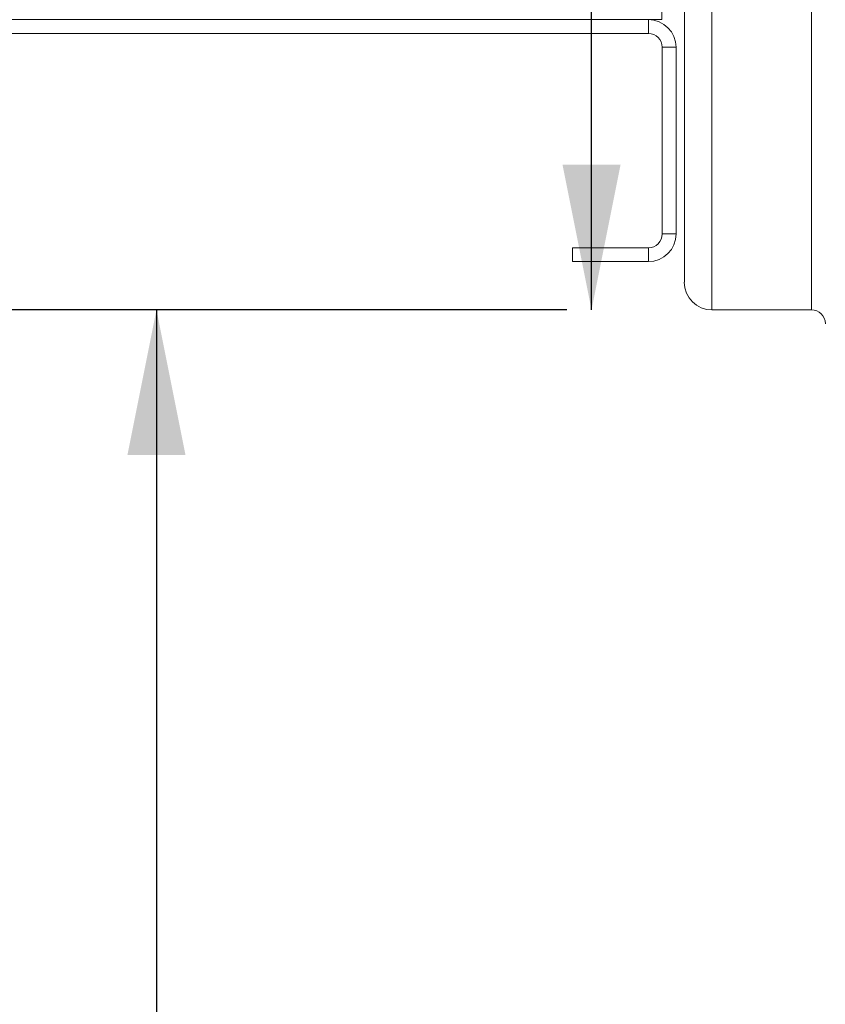
# Model space of a CAD drawing. Units: millimetres. Extents: x 97 to 3818, y 39 to 3094.
# Drawn here: x 3262 to 3345, y 1863 to 1964 of the extents above; entities that cross this region are included whole.
import ezdxf

# ---------------------------------------------------------------- set-up
doc = ezdxf.new("R2010")
doc.units = ezdxf.units.MM
doc.header["$LTSCALE"] = 15
doc.layers.add('FORMAT', color=7, linetype='Continuous')
doc.styles.add('SLDTEXTSTYLE1', font='TXT', dxfattribs={"width": 0.75})
doc.dimstyles.new('SLDDIMSTYLE0', dxfattribs={"dimtxt": 39.6875, "dimasz": 15, "dimexe": 0, "dimexo": 0.0625, "dimgap": 9.921875, "dimtad": 1, "dimdec": 0, "dimlfac": 1.4, "dimrnd": 1e-09, "dimzin": 12, "dimdsep": 46, "dimtxsty": 'SLDTEXTSTYLE1', "dimsah": 1, "dimcen": 0.09, "dimadec": 0, "dimazin": 3, "dimtfac": 1, "dimtdec": 0, "dimtofl": 0, "dimtmove": 0, "dimatfit": 3, "dimfxl": 0, "dimfrac": 2, "dimtolj": 1, "dimtzin": 12, "dimarcsym": 0})

# ---------------------------------------------------------------- blocks, each defined once
blk = doc.blocks.new('_D_6')
at = {"layer": 'FORMAT', "color": 7}
for p, q in [((3379.59, 1937), (3461.91, 1937)), ((3446.91, 1937), (3446.91, 1781.64)), ((3201.37, 1781.64), (3461.91, 1781.64)), ((3446.91, 1781.64), (3446.91, 1541.84)), ((3311.86, 1713.77), (3311.86, 1721.82)), ((3311.86, 1721.82), (3385.94, 1721.82)), ((3385.94, 1721.82), (3385.94, 1713.77)), ((3320.04, 1663.59), (3377.76, 1628.95)), ((3311.86, 1586.36), (3311.86, 1578.31)), ((3385.94, 1578.31), (3385.94, 1586.36)), ((3311.86, 1578.31), (3385.94, 1578.31))]:
    blk.add_line(p, q, dxfattribs=at)
for points in [[(3446.91, 1937), (3443.91, 1922), (3449.91, 1922)], [(3446.91, 1781.64), (3449.91, 1796.64), (3443.91, 1796.64)]]:
    blk.add_solid(points, dxfattribs=at)
at = {"layer": 'FORMAT', "color": 7, "attachment_point": 1, "rotation": 90, "style": 'SLDTEXTSTYLE1'}
for s, insert, char_height in [('218mm', (3395.75, 1556.47), 39.688), ('"', (3327.12, 1687.32), 39.69), ('16', (3350.13, 1646.27), 27.781), ('9', (3313.09, 1625.74), 27.78), ('8', (3327.12, 1596.42), 39.69)]:
    blk.add_mtext(s, dxfattribs=dict(at, insert=insert, char_height=char_height))
blk = doc.blocks.new('_D_8')
at = {"layer": 'FORMAT', "color": 7}
for p, q in [((3320.85, 2233.07), (3320.85, 2522.67)), ((3185.81, 2492.82), (3185.81, 2500.86)), ((3185.81, 2500.86), (3259.89, 2500.86)), ((3259.89, 2500.86), (3259.89, 2492.82)), ((3193.99, 2442.63), (3251.71, 2408)), ((3185.81, 2336.08), (3185.81, 2328.03)), ((3259.89, 2328.03), (3259.89, 2336.08)), ((3185.81, 2328.03), (3259.89, 2328.03)), ((3318.3, 2233.07), (3305.85, 2233.07)), ((3320.85, 1934.5), (3320.85, 2233.07)), ((3318.3, 1934.5), (3305.85, 1934.5))]:
    blk.add_line(p, q, dxfattribs=at)
for points in [[(3320.85, 2233.07), (3317.85, 2218.07), (3323.85, 2218.07)], [(3320.85, 1934.5), (3323.85, 1949.5), (3317.85, 1949.5)]]:
    blk.add_solid(points, dxfattribs=at)
at = {"layer": 'FORMAT', "color": 7, "attachment_point": 1, "rotation": 90, "style": 'SLDTEXTSTYLE1'}
for s, insert, char_height in [('418mm', (3269.69, 2320.85), 39.688), ('"', (3201.07, 2466.37), 39.69), ('16', (3224.08, 2425.31), 27.781), ('7', (3187.04, 2404.78), 27.78), ('16', (3201.07, 2346.14), 39.688)]:
    blk.add_mtext(s, dxfattribs=dict(at, insert=insert, char_height=char_height))
blk = doc.blocks.new('_D_9')
at = {"layer": 'FORMAT', "color": 7}
for p, q in [((3318.3, 1934.5), (3260.87, 1934.5)), ((3275.87, 1934.5), (3275.87, 1781.64)), ((3201.37, 1781.64), (3290.87, 1781.64)), ((3275.87, 1781.64), (3275.87, 1541.36)), ((3140.83, 1713.29), (3140.83, 1721.33)), ((3140.83, 1721.33), (3214.91, 1721.33)), ((3214.91, 1721.33), (3214.91, 1713.29)), ((3149.01, 1663.1), (3206.73, 1628.47)), ((3140.83, 1585.87), (3140.83, 1577.82)), ((3214.91, 1577.82), (3214.91, 1585.87)), ((3140.83, 1577.82), (3214.91, 1577.82))]:
    blk.add_line(p, q, dxfattribs=at)
for points in [[(3275.87, 1934.5), (3272.87, 1919.5), (3278.87, 1919.5)], [(3275.87, 1781.64), (3278.87, 1796.64), (3272.87, 1796.64)]]:
    blk.add_solid(points, dxfattribs=at)
at = {"layer": 'FORMAT', "color": 7, "attachment_point": 1, "rotation": 90, "style": 'SLDTEXTSTYLE1'}
for s, insert, char_height in [('214mm', (3224.71, 1555.98), 39.688), ('"', (3156.09, 1686.84), 39.69), ('16', (3179.1, 1645.78), 27.781), ('7', (3142.06, 1625.25), 27.78), ('8', (3156.09, 1595.93), 39.69)]:
    blk.add_mtext(s, dxfattribs=dict(at, insert=insert, char_height=char_height))

msp = doc.modelspace()

# ---------------------------------------------------------------- linework, layer by layer
at = {"color": 7, "linetype": 'Continuous', "lineweight": 15}
for p, q in [((3333.3, 1934.5), (3333.3, 2233.07)), ((3343.59, 1934.5), (3343.59, 2233.07)), ((3330.45, 1937.35), (3330.45, 2230.21)), ((3328.11, 1965.92), (3328.11, 1964.5)), ((3243.87, 1964.5), (3328.11, 1964.5)), ((3250.3, 1964.5), (3326.73, 1964.5)), ((3326.73, 1963.07), (3326.73, 1964.5)), ((3250.3, 1963.07), (3326.73, 1963.07)), ((3328.16, 1961.64), (3329.59, 1961.64)), ((3328.16, 1961.64), (3328.16, 1942.35)), ((3329.59, 1961.64), (3329.59, 1942.35)), ((3328.16, 1942.35), (3329.59, 1942.35)), ((3326.73, 1940.92), (3318.87, 1940.92)), ((3318.87, 1939.5), (3318.87, 1940.92)), ((3326.73, 1940.92), (3326.73, 1939.5)), ((3326.73, 1939.5), (3318.87, 1939.5)), ((3343.59, 1934.5), (3333.3, 1934.5))]:
    msp.add_line(p, q, dxfattribs=at)
for centre, radius, start, end in [((3326.73, 1961.64), 2.86, 0, 90), ((3326.73, 1961.64), 1.43, 0, 90), ((3326.73, 1942.35), 1.43, 270, 0), ((3326.73, 1942.35), 2.86, 270, 0), ((3333.3, 1937.35), 2.86, 180, 270), ((3343.59, 1933.07), 1.43, 0, 90)]:
    msp.add_arc(centre, radius, start, end, dxfattribs=at)

# ---------------------------------------------------------------- dimensions: what is measured, and where the dimension line sits
at = {"layer": 'FORMAT', "color": 7}
for base, p1, p2, picture, middle in [((3320.85, 2233.07), (3333.3, 1934.5), (3333.3, 2233.07), '_D_8', (3320.85, 2414.45)), ((3446.909, 1781.639), (3364.5884, 1936.9961), (3186.3741, 1781.639), '_D_6', (3446.909, 1650.065)), ((3275.87, 1781.64), (3333.3, 1934.5), (3186.37, 1781.64), '_D_9', (3275.87, 1649.58))]:
    dim = msp.add_linear_dim(base=base, p1=p1, p2=p2, angle=90, dimstyle='SLDDIMSTYLE0', dxfattribs=at)
    dim.commit()
    dim.dimension.update_dxf_attribs({"geometry": picture, "text_midpoint": middle, "dimtype": 160})

doc.saveas('drawing.dxf')
